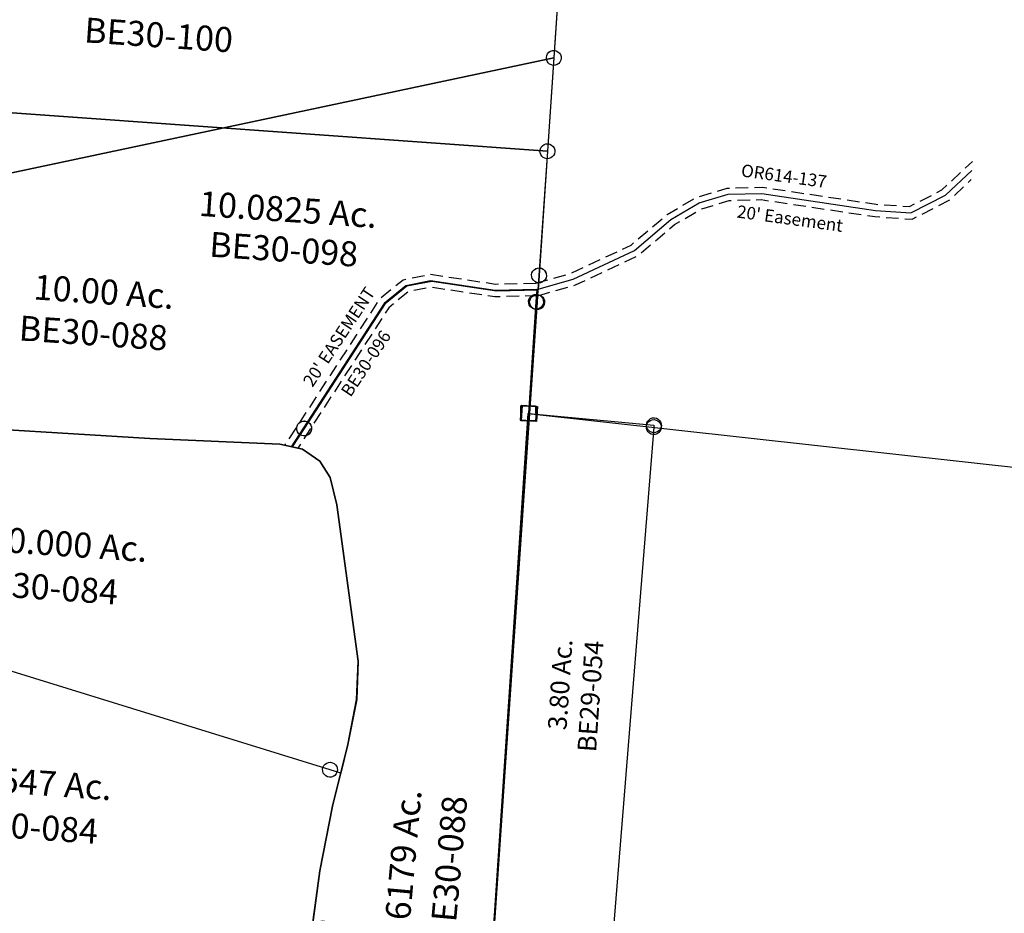
# Model space of a CAD drawing. Units: feet. Extents: x 1930560 to 1966308, y 493841 to 536828.
# Drawn here: x 1936651 to 1938228, y 509284 to 510716 of the extents above; entities that cross this region are included whole.
import ezdxf

# ---------------------------------------------------------------- set-up
doc = ezdxf.new("R2010")
doc.units = ezdxf.units.FT
doc.header["$MEASUREMENT"] = 0
doc.linetypes.add('DASHED', pattern=[0.75, 0.5, -0.25])
doc.layers.add('SURVEY', color=2, linetype='CONTINUOUS')
doc.styles.add('ARIAL', font='arial.ttf')
doc.styles.get("Standard").update_dxf_attribs({"font": 'romans.shx', "height": 40})

# ---------------------------------------------------------------- blocks, each defined once
blk = doc.blocks.new('BENTONBEA$C692827CE')
at = {"layer": 'SURVEY'}
for p, q in [((593.4, 2739.7), (617.4, 2739.7)), ((593.4, 2715.7), (593.4, 2739.7)), ((617.4, 2739.7), (617.4, 2715.7)), ((617.4, 2715.7), (593.4, 2715.7)), ((605.4, 1377.3), (605.4, 2727.7))]:
    blk.add_line(p, q, dxfattribs=at)
blk = doc.blocks.new('A$C52B66ADA')
at = {"layer": 'SURVEY', "color": 6, "linetype": 'Continuous'}
for p, q in [((95.3, 1356), (96.7, 1358.7)), ((96.7, 1358.7), (98.8, 1361)), ((98.8, 1361), (101.3, 1362.8)), ((101.3, 1362.8), (104.2, 1363.8)), ((104.2, 1363.8), (107.4, 1364)), ((107.4, 1364), (110.5, 1363.3)), ((110.5, 1363.3), (113.3, 1361.9)), ((113.3, 1361.9), (115.5, 1359.9)), ((115.5, 1359.9), (117.3, 1357.3)), ((117.3, 1357.3), (118.3, 1354.4)), ((94.6, 1352.9), (95.3, 1356)), ((94.9, 1349.7), (94.6, 1352.9)), ((95.9, 1346.8), (94.9, 1349.7)), ((97.6, 1344.2), (95.9, 1346.8)), ((99.9, 1342.2), (97.6, 1344.2)), ((102.7, 1340.8), (99.9, 1342.2)), ((111.9, 1341.4), (108.9, 1340.4)), ((114.4, 1343.1), (111.9, 1341.4)), ((116.5, 1345.4), (114.4, 1343.1)), ((117.9, 1348.2), (116.5, 1345.4)), ((118.5, 1351.2), (117.9, 1348.2)), ((118.3, 1354.4), (118.5, 1351.2)), ((356.5, 1340), (359, 1341.8)), ((359, 1341.8), (362, 1342.8)), ((362, 1342.8), (365.1, 1343)), ((365.1, 1343), (368.2, 1342.4)), ((368.2, 1342.4), (371, 1341)), ((371, 1341), (373.3, 1338.9)), ((105.8, 1340.1), (102.7, 1340.8)), ((108.9, 1340.4), (105.8, 1340.1)), ((352.4, 1331.9), (353.1, 1335)), ((352.6, 1328.7), (352.4, 1331.9)), ((353.6, 1325.8), (352.6, 1328.7)), ((353.1, 1335), (354.4, 1337.8)), ((355.4, 1323.3), (353.6, 1325.8)), ((354.4, 1337.8), (356.5, 1340)), ((373.3, 1338.9), (375, 1336.4)), ((375.6, 1327.2), (374.2, 1324.4)), ((375, 1336.4), (376, 1333.4)), ((376.3, 1330.3), (375.6, 1327.2)), ((376, 1333.4), (376.3, 1330.3)), ((357.6, 1321.2), (355.4, 1323.3)), ((360.4, 1319.8), (357.6, 1321.2)), ((363.5, 1319.1), (360.4, 1319.8)), ((366.7, 1319.4), (363.5, 1319.1)), ((369.6, 1320.4), (366.7, 1319.4)), ((372.1, 1322.1), (369.6, 1320.4)), ((374.2, 1324.4), (372.1, 1322.1)), ((12.3, 16.1), (13, 19.2)), ((12.6, 13), (12.3, 16.1)), ((13, 19.2), (14.4, 22)), ((14.4, 22), (16.5, 24.3)), ((16.5, 24.3), (19, 26)), ((19, 26), (22, 27)), ((22, 27), (25.1, 27.3)), ((25.1, 27.3), (28.2, 26.6)), ((28.2, 26.6), (31, 25.2)), ((31, 25.2), (33.2, 23.1)), ((33.2, 23.1), (35, 20.6)), ((35, 20.6), (36, 17.6)), ((36, 17.6), (36.3, 14.5)), ((13.6, 10), (12.6, 13)), ((15.3, 7.5), (13.6, 10)), ((17.6, 5.4), (15.3, 7.5)), ((20.4, 4), (17.6, 5.4)), ((23.5, 3.3), (20.4, 4)), ((26.6, 3.6), (23.5, 3.3)), ((29.6, 4.6), (26.6, 3.6)), ((32.1, 6.4), (29.6, 4.6)), ((34.2, 8.6), (32.1, 6.4)), ((35.6, 11.4), (34.2, 8.6)), ((36.3, 14.5), (35.6, 11.4)), ((798.7, -43.8), (799.4, -40.8)), ((799, -47), (798.7, -43.8)), ((800, -49.9), (799, -47)), ((799.4, -40.8), (800.8, -38)), ((800.8, -38), (802.9, -35.7)), ((802.9, -35.7), (805.4, -34)), ((805.4, -34), (808.3, -33)), ((808.3, -33), (811.5, -32.7)), ((811.5, -32.7), (814.6, -33.4)), ((814.6, -33.4), (817.4, -34.8)), ((817.4, -34.8), (819.6, -36.8)), ((819.6, -36.8), (821.4, -39.4)), ((821.4, -39.4), (822.4, -42.3)), ((822.6, -45.5), (822, -48.6)), ((822.4, -42.3), (822.6, -45.5)), ((801.7, -52.5), (800, -49.9)), ((804, -54.5), (801.7, -52.5)), ((806.8, -55.9), (804, -54.5)), ((809.9, -56.6), (806.8, -55.9)), ((813, -56.4), (809.9, -56.6)), ((816, -55.4), (813, -56.4)), ((818.5, -53.6), (816, -55.4)), ((820.6, -51.3), (818.5, -53.6)), ((822, -48.6), (820.6, -51.3))]:
    blk.add_line(p, q, dxfattribs=at)
at = {"layer": 'SURVEY', "color": 6}
blk.add_lwpolyline([(24.3, 15.3), (106.6, 1352.1), (364.3, 1331.1), (408, 1327.5), (431, 1283), (471, 1254.6), (508.2, 1243.6), (578.8, 1236.1), (823.9, 1221.3), (1032.5, 1212.7), (1068.9, 1204.9), (1096.6, 1185.4), (1113, 1159.3), (1123.9, 1115.6), (1158.1, 864.9), (1155.9, 803.6), (1141.7, 731.5), (1117.5, 632.6), (1097.2, 528.9), (1063, 274.2), (1044.6, 197.2), (1028.1, 139.8), (1014.5, 66.1), (1001.5, -59.2), (810.7, -44.7), (24.3, 15.3)], dxfattribs=at)
blk.add_text('30.547 Ac.', height=40, rotation=86.1064, dxfattribs=at).set_placement((330.1, 523.2))
at = {"layer": 'SURVEY', "color": 1}
blk.add_text('BE30-080', height=40, rotation=86.1064, dxfattribs=at).set_placement((398.9, 523.4))
blk = doc.blocks.new('A$C1E7A090B')
at = {"layer": 'SURVEY', "color": 6, "linetype": 'Continuous'}
for p, q in [((309.1, 1144.5), (333.1, 1144.5)), ((309.1, 1120.5), (309.1, 1144.5)), ((333.1, 1144.5), (333.1, 1120.5)), ((514.2, 1135.6), (516.6, 1137.6)), ((516.6, 1137.6), (519.5, 1138.8)), ((519.4, 1135.8), (522.6, 1136.3)), ((519.5, 1138.8), (522.6, 1139.2)), ((522.6, 1139.2), (525.7, 1138.8)), ((522.6, 1136.3), (525.7, 1135.8)), ((525.7, 1138.8), (528.6, 1137.6)), ((528.6, 1137.6), (531, 1135.6)), ((333.1, 1120.5), (309.1, 1120.5)), ((510.6, 1127.2), (511.1, 1130.4)), ((510.6, 1124.3), (511, 1127.4)), ((511.1, 1124.1), (510.6, 1127.2)), ((511, 1121.1), (510.6, 1124.3)), ((511, 1127.4), (512.2, 1130.3)), ((512.2, 1118.3), (511, 1121.1)), ((511.1, 1130.4), (512.3, 1133.2)), ((512.3, 1121.2), (511.1, 1124.1)), ((512.2, 1130.3), (514.2, 1132.7)), ((512.3, 1133.2), (514.2, 1135.6)), ((514.2, 1118.8), (512.3, 1121.2)), ((514.2, 1132.7), (516.6, 1134.6)), ((516.6, 1134.6), (519.4, 1135.8)), ((525.7, 1135.8), (528.6, 1134.6)), ((528.6, 1134.6), (531, 1132.7)), ((531, 1135.6), (532.9, 1133.2)), ((531, 1132.7), (532.9, 1130.3)), ((532.9, 1121.2), (531, 1118.8)), ((532.9, 1133.2), (534.1, 1130.4)), ((532.9, 1130.3), (534.1, 1127.4)), ((534.1, 1124.1), (532.9, 1121.2)), ((534.1, 1121.1), (532.9, 1118.3)), ((534.1, 1130.4), (534.6, 1127.2)), ((534.1, 1127.4), (534.6, 1124.3)), ((534.6, 1127.2), (534.1, 1124.1)), ((534.6, 1124.3), (534.1, 1121.1)), ((514.2, 1115.9), (512.2, 1118.3)), ((516.6, 1116.9), (514.2, 1118.8)), ((516.6, 1113.9), (514.2, 1115.9)), ((519.5, 1115.7), (516.6, 1116.9)), ((519.4, 1112.7), (516.6, 1113.9)), ((522.6, 1112.3), (519.4, 1112.7)), ((522.6, 1115.2), (519.5, 1115.7)), ((525.7, 1115.7), (522.6, 1115.2)), ((525.7, 1112.7), (522.6, 1112.3)), ((528.6, 1116.9), (525.7, 1115.7)), ((528.6, 1113.9), (525.7, 1112.7)), ((531, 1118.8), (528.6, 1116.9)), ((531, 1115.9), (528.6, 1113.9)), ((532.9, 1118.3), (531, 1115.9)), ((35.4, 286.7), (35.9, 289.9)), ((35.9, 283.6), (35.4, 286.7)), ((35.9, 289.9), (37.1, 292.7)), ((37.1, 292.7), (39, 295.1)), ((39, 295.1), (41.4, 297.1)), ((41.4, 297.1), (44.3, 298.3)), ((44.3, 298.3), (47.4, 298.7)), ((47.4, 298.7), (50.5, 298.3)), ((50.5, 298.3), (53.4, 297.1)), ((53.4, 297.1), (55.8, 295.1)), ((55.8, 295.1), (57.7, 292.7)), ((57.7, 292.7), (58.9, 289.9)), ((58.9, 289.9), (59.4, 286.7)), ((59.4, 286.7), (58.9, 283.6)), ((309.2, 286.8), (309.6, 289.9)), ((309.6, 283.6), (309.2, 286.8)), ((309.6, 289.9), (310.8, 292.8)), ((310.8, 292.8), (312.8, 295.2)), ((312.8, 295.2), (315.2, 297.1)), ((315.2, 297.1), (318, 298.3)), ((318, 298.3), (321.2, 298.8)), ((321.2, 298.8), (324.3, 298.3)), ((324.3, 298.3), (327.2, 297.1)), ((327.2, 297.1), (329.6, 295.2)), ((329.6, 295.2), (331.5, 292.8)), ((331.5, 292.8), (332.7, 289.9)), ((332.7, 289.9), (333.2, 286.8)), ((333.2, 286.8), (332.7, 283.6)), ((500.3, 286.8), (500.8, 289.9)), ((500.8, 283.7), (500.3, 286.8)), ((500.8, 289.9), (502, 292.8)), ((502, 292.8), (503.9, 295.2)), ((503.9, 295.2), (506.3, 297.1)), ((506.3, 297.1), (509.2, 298.3)), ((509.2, 298.3), (512.3, 298.8)), ((512.3, 298.8), (515.4, 298.3)), ((515.4, 298.3), (518.3, 297.1)), ((518.3, 297.1), (520.7, 295.2)), ((520.7, 295.2), (522.6, 292.8)), ((522.6, 292.8), (523.8, 289.9)), ((523.8, 289.9), (524.3, 286.8)), ((524.3, 286.8), (523.8, 283.7)), ((37.1, 280.7), (35.9, 283.6)), ((39, 278.3), (37.1, 280.7)), ((41.4, 276.4), (39, 278.3)), ((44.3, 275.2), (41.4, 276.4)), ((47.4, 274.7), (44.3, 275.2)), ((50.5, 275.2), (47.4, 274.7)), ((53.4, 276.4), (50.5, 275.2)), ((55.8, 278.3), (53.4, 276.4)), ((57.7, 280.7), (55.8, 278.3)), ((58.9, 283.6), (57.7, 280.7)), ((310.8, 280.8), (309.6, 283.6)), ((312.8, 278.4), (310.8, 280.8)), ((315.2, 276.4), (312.8, 278.4)), ((318, 275.2), (315.2, 276.4)), ((321.2, 274.8), (318, 275.2)), ((324.3, 275.2), (321.2, 274.8)), ((327.2, 276.4), (324.3, 275.2)), ((329.6, 278.4), (327.2, 276.4)), ((331.5, 280.8), (329.6, 278.4)), ((332.7, 283.6), (331.5, 280.8)), ((502, 280.8), (500.8, 283.7)), ((503.9, 278.4), (502, 280.8)), ((506.3, 276.5), (503.9, 278.4)), ((509.2, 275.3), (506.3, 276.5)), ((512.3, 274.8), (509.2, 275.3)), ((515.4, 275.3), (512.3, 274.8)), ((518.3, 276.5), (515.4, 275.3)), ((520.7, 278.4), (518.3, 276.5)), ((522.6, 280.8), (520.7, 278.4)), ((523.8, 283.7), (522.6, 280.8)), ((27.4, 13.3), (27.9, 16.4)), ((27.9, 16.4), (29.1, 19.3)), ((29.1, 19.3), (31, 21.7)), ((31, 21.7), (33.4, 23.6)), ((33.4, 23.6), (36.3, 24.8)), ((36.3, 24.8), (39.4, 25.3)), ((39.4, 25.3), (42.5, 24.8)), ((42.5, 24.8), (45.4, 23.6)), ((45.4, 23.6), (47.8, 21.7)), ((47.8, 21.7), (49.7, 19.3)), ((49.7, 19.3), (50.9, 16.4)), ((50.9, 16.4), (51.4, 13.3)), ((309.7, 15.1), (310.9, 18)), ((310.9, 18), (312.8, 20.4)), ((312.8, 20.4), (315.2, 22.3)), ((315.2, 22.3), (318.1, 23.5)), ((318.1, 23.5), (321.2, 24)), ((321.2, 24), (324.3, 23.5)), ((324.3, 23.5), (327.2, 22.3)), ((327.2, 22.3), (329.6, 20.4)), ((329.6, 20.4), (331.5, 18)), ((331.5, 18), (332.7, 15.1)), ((27.9, 10.2), (27.4, 13.3)), ((29.1, 7.3), (27.9, 10.2)), ((31, 4.9), (29.1, 7.3)), ((33.4, 3), (31, 4.9)), ((36.3, 1.8), (33.4, 3)), ((39.4, 1.3), (36.3, 1.8)), ((42.5, 1.8), (39.4, 1.3)), ((45.4, 3), (42.5, 1.8)), ((47.8, 4.9), (45.4, 3)), ((49.7, 7.3), (47.8, 4.9)), ((50.9, 10.2), (49.7, 7.3)), ((51.4, 13.3), (50.9, 10.2)), ((309.2, 12), (309.7, 15.1)), ((309.7, 8.9), (309.2, 12)), ((310.9, 6), (309.7, 8.9)), ((312.8, 3.6), (310.9, 6)), ((315.2, 1.7), (312.8, 3.6)), ((318.1, 0.5), (315.2, 1.7)), ((321.2, 0), (318.1, 0.5)), ((324.3, 0.5), (321.2, 0)), ((327.2, 1.7), (324.3, 0.5)), ((329.6, 3.6), (327.2, 1.7)), ((331.5, 6), (329.6, 3.6)), ((332.7, 8.9), (331.5, 6)), ((332.7, 15.1), (333.2, 12)), ((333.2, 12), (332.7, 8.9))]:
    blk.add_line(p, q, dxfattribs=at)
at = {"layer": 'SURVEY', "color": 6}
for points in [[(512.3, 286.8), (321.2, 286.8), (321.1, 1132.5), (522.6, 1127.2), (522.6, 1124.3), (512.3, 286.8)], [(321.2, 12), (321.2, 286.8), (47.4, 286.7), (30.4, 286.7), (19.6, 121.7), (6.5, 43.6), (0, 13.5), (39.4, 13.3), (321.2, 12)]]:
    blk.add_lwpolyline(points, dxfattribs=at)
at = {"layer": 'SURVEY', "color": 1}
blk.add_text('BE29-054', height=30, rotation=90, dxfattribs=at).set_placement((465.8, 597.7))
at = {"layer": 'SURVEY', "color": 6}
blk.add_text('3.80 Ac.', height=30, rotation=90, dxfattribs=at).set_placement((416.1, 629.7))
blk.add_text('1.90 Ac.', height=30, dxfattribs=at).set_placement((83.7, 148.6))
at = {"layer": 'SURVEY', "color": 1}
blk.add_text('BE30-093', height=30, dxfattribs=at).set_placement((61.3, 94.5))
blk = doc.blocks.new('A$C194F4A90')
at = {"layer": 'SURVEY', "ltscale": 10}
for p, q in [((177.5, 2538.9), (201.5, 2538.9)), ((177.5, 2514.9), (177.5, 2538.9)), ((201.5, 2538.9), (201.5, 2514.9)), ((201.5, 2514.9), (177.5, 2514.9))]:
    blk.add_line(p, q, dxfattribs=at)
blk.add_lwpolyline([(2802, 904.9), (1451.2, 1062.6), (98.2, 1179.9), (113.8, 1409.2), (132.3, 1683.1), (189.5, 2526.9), (2869.3, 2229), (2802, 904.8)], dxfattribs=at)
blk = doc.blocks.new('A$C7AED7589')
at = {"layer": 'SURVEY', "color": 3, "linetype": 'Continuous'}
for p, q in [((374.5, 267.9), (376.4, 270.3)), ((376.4, 270.3), (378.8, 272.2)), ((378.8, 272.2), (381.7, 273.4)), ((381.7, 273.4), (384.8, 273.9)), ((384.8, 273.9), (388, 273.4)), ((388, 273.4), (390.8, 272.2)), ((390.8, 272.2), (393.2, 270.3)), ((393.2, 270.3), (395.2, 267.9)), ((372.8, 261.9), (373.3, 265)), ((373.3, 258.8), (372.8, 261.9)), ((373.3, 265), (374.5, 267.9)), ((374.5, 255.9), (373.3, 258.8)), ((376.4, 253.5), (374.5, 255.9)), ((378.8, 251.6), (376.4, 253.5)), ((393.2, 253.5), (390.8, 251.6)), ((395.2, 255.9), (393.2, 253.5)), ((395.2, 267.9), (396.4, 265)), ((396.4, 258.8), (395.2, 255.9)), ((396.4, 265), (396.8, 261.9)), ((396.8, 261.9), (396.4, 258.8)), ((381.7, 250.4), (378.8, 251.6)), ((384.8, 249.9), (381.7, 250.4)), ((388, 250.4), (384.8, 249.9)), ((390.8, 251.6), (388, 250.4)), ((373, 95), (397, 95)), ((373, 71), (373, 95)), ((397, 95), (397, 71)), ((397, 71), (373, 71))]:
    blk.add_line(p, q, dxfattribs=at)
at = {"layer": 'SURVEY', "color": 3, "linetype": 'DASHED', "ltscale": 40, "flags": 128}
for points in [[(382.6, 291.4), (318.4, 285.4), (213.2, 294), (169.9, 282.3), (134.3, 248.9), (-1.3, 5.1)], [(387, 271.7), (318.5, 265.3), (215, 273.8), (179.9, 264.3), (150.3, 236.5), (19.9, 2.1)]]:
    blk.add_lwpolyline(points, dxfattribs=at)
at = {"layer": 'SURVEY', "color": 3}
for points in [[(384.8, 281.6), (318.4, 275.4), (214.1, 283.9), (174.9, 273.3), (142.3, 242.7), (9.3, 3.6)], [(384.8, 281.6), (384.8, 261.9), (385, 83)]]:
    blk.add_lwpolyline(points, dxfattribs=at)
at = {"layer": 'SURVEY', "color": 3, "insert": (73.7, 184.6), "char_height": 20, "width": 399.396, "attachment_point": 5, "rotation": 60.3188, "style": 'ARIAL'}
blk.add_mtext("{\\Fromans|c0;20' EASEMENT}", dxfattribs=at)
at = {"layer": 'SURVEY', "color": 1, "insert": (119.7, 145), "char_height": 20, "width": 399.396, "attachment_point": 5, "rotation": 60.3188, "style": 'ARIAL'}
blk.add_mtext('{\\Fromans|c0;BE30-096}', dxfattribs=at)
blk = doc.blocks.new('A$C02C57C8A')
at = {"layer": 'SURVEY', "color": 3, "linetype": 'DASHED', "ltscale": 40, "flags": 128}
for points in [[(9.6, 220.4), (64.8, 240.3), (157.6, 291.9), (212, 344.9), (257.5, 375.5), (305.2, 393.4), (360.8, 398.7), (544.8, 383.8), (598.5, 383.8), (648.5, 413.7), (694.1, 462.8)], [(14, 200.7), (73.1, 222.1), (169.7, 275.7), (224.7, 329.3), (266.7, 357.6), (309.7, 373.7), (360.9, 378.7), (544, 363.8), (604, 363.8), (661.3, 398), (694.1, 433.4)]]:
    blk.add_lwpolyline(points, dxfattribs=at)
at = {"layer": 'SURVEY', "color": 3}
for points in [[(11.8, 210.5), (68.9, 231.2), (163.7, 283.8), (218.4, 337.1), (262.1, 366.6), (307.5, 383.6), (360.9, 388.7), (544.4, 373.8), (601.2, 373.8), (654.9, 405.8), (694.1, 448.1)], [(11.8, 210.5), (12, 12)]]:
    blk.add_lwpolyline(points, dxfattribs=at)
at = {"layer": 'SURVEY', "color": 3, "linetype": 'Continuous'}
blk.add_lwpolyline([(24, 24), (24, 0), (0, 0), (0, 24)], close=True, dxfattribs=at)
at = {"layer": 'SURVEY', "color": 1, "insert": (326.4, 433.6), "char_height": 20, "attachment_point": 1, "rotation": 356.0865}
blk.add_mtext_dynamic_manual_height_columns('OR614-137', width=249.62, gutter_width=25, heights=[0], dxfattribs=at)
at = {"layer": 'SURVEY', "color": 3, "insert": (324.3, 367.4), "char_height": 20, "attachment_point": 1, "rotation": 356.0865}
blk.add_mtext_dynamic_manual_height_columns("20' Easement", width=249.62, gutter_width=25, heights=[0], dxfattribs=at)
blk = doc.blocks.new('A$C7D663187')
at = {"layer": 'SURVEY', "color": 6}
for points in [[(1053.9, 655.1), (1054, 505.1), (1054.3, 305.8), (1054.3, 282.5), (987.9, 276.3), (883.5, 284.9), (844.4, 274.3), (811.7, 243.7), (695.8, 35.1), (678.8, 4.6), (658.8, 7.4), (450.1, 1.9), (204.6, 0)], [(51.4, 369), (1053.9, 655.1), (51.4, 369)], [(1053.6, 965.4), (1053.9, 655.1)]]:
    blk.add_lwpolyline(points, dxfattribs=at)
at = {"layer": 'SURVEY', "color": 6, "linetype": 'Continuous'}
for points in [[(1057, 666.6), (1059.9, 665.4), (1062.3, 663.5), (1064.2, 661.1), (1065.4, 658.2), (1065.9, 655.1), (1065.4, 652), (1064.2, 649.1), (1062.3, 646.7), (1059.9, 644.8), (1057, 643.6), (1053.9, 643.1), (1050.8, 643.6), (1047.9, 644.8), (1045.5, 646.7), (1043.6, 649.1), (1042.4, 652), (1041.9, 655.1), (1042.4, 658.2), (1043.6, 661.1), (1045.5, 663.5), (1047.9, 665.4), (1050.8, 666.6), (1053.9, 667.1)], [(1057.2, 516.6), (1060, 515.4), (1062.4, 513.5), (1064.4, 511.1), (1065.6, 508.2), (1066, 505.1), (1065.6, 502), (1064.4, 499.1), (1062.4, 496.7), (1060, 494.8), (1057.2, 493.6), (1054, 493.1), (1050.9, 493.6), (1048, 494.8), (1045.6, 496.7), (1043.7, 499.1), (1042.5, 502), (1042, 505.1), (1042.5, 508.2), (1043.7, 511.1), (1045.6, 513.5), (1048, 515.4), (1050.9, 516.6), (1054, 517.1)], [(1057.4, 317.3), (1060.3, 316.1), (1062.7, 314.2), (1064.6, 311.8), (1065.8, 308.9), (1066.3, 305.8), (1065.8, 302.7), (1064.6, 299.8), (1062.7, 297.4), (1060.3, 295.5), (1057.4, 294.3), (1054.3, 293.8), (1051.1, 294.3), (1048.3, 295.5), (1045.9, 297.4), (1043.9, 299.8), (1042.7, 302.7), (1042.3, 305.8), (1042.7, 308.9), (1043.9, 311.8), (1045.9, 314.2), (1048.3, 316.1), (1051.1, 317.3), (1054.3, 317.8)], [(698.9, 46.7), (701.8, 45.5), (704.2, 43.5), (706.1, 41.1), (707.3, 38.3), (707.8, 35.1), (707.3, 32), (706.1, 29.1), (704.2, 26.7), (701.8, 24.8), (698.9, 23.6), (695.8, 23.1), (692.7, 23.6), (689.8, 24.8), (687.4, 26.7), (685.5, 29.1), (684.3, 32), (683.8, 35.1), (684.3, 38.3), (685.5, 41.1), (687.4, 43.5), (689.8, 45.5), (692.7, 46.7), (695.8, 47.1)]]:
    blk.add_lwpolyline(points, close=True, dxfattribs=at)
at = {"layer": 'SURVEY', "color": 1}
for s, p in [('BE30-100', (300.6, 628.1)), ('BE30-098', (524.3, 299.4))]:
    blk.add_text(s, height=40, dxfattribs=at).set_placement(p)
at = {"layer": 'SURVEY', "color": 6}
blk.add_text('10.0825 Ac.', height=40, dxfattribs=at).set_placement((503.3, 363.4))
blk = doc.blocks.new('A$C010E2B9E')
at = {"layer": 'SURVEY', "color": 2, "linetype": 'Continuous'}
for p, q in [((1448.8, 1686.5), (1449.5, 1689.6)), ((1449.5, 1689.6), (1450.9, 1692.4)), ((1450.9, 1692.4), (1453, 1694.6)), ((1453, 1694.6), (1455.5, 1696.4)), ((1455.5, 1696.4), (1458.4, 1697.4)), ((1458.4, 1697.4), (1461.6, 1697.7)), ((1461.6, 1697.7), (1464.7, 1697)), ((1464.7, 1697), (1467.5, 1695.6)), ((1467.5, 1695.6), (1469.7, 1693.5)), ((1469.7, 1693.5), (1471.5, 1691)), ((1471.5, 1691), (1472.5, 1688)), ((1472.5, 1688), (1472.8, 1684.9)), ((1449.1, 1683.4), (1448.8, 1686.5)), ((1450.1, 1680.4), (1449.1, 1683.4)), ((1451.8, 1677.9), (1450.1, 1680.4)), ((1454.1, 1675.8), (1451.8, 1677.9)), ((1456.9, 1674.4), (1454.1, 1675.8)), ((1460, 1673.7), (1456.9, 1674.4)), ((1463.1, 1674), (1460, 1673.7)), ((1466.1, 1675), (1463.1, 1674)), ((1468.6, 1676.7), (1466.1, 1675)), ((1470.7, 1679), (1468.6, 1676.7)), ((1472.1, 1681.8), (1470.7, 1679)), ((1472.8, 1684.9), (1472.1, 1681.8)), ((1445.1, 1498.6), (1448.3, 1498.8)), ((1448.3, 1498.8), (1451.4, 1498.2)), ((1435.5, 1487.7), (1436.2, 1490.8)), ((1435.8, 1484.5), (1435.5, 1487.7)), ((1436.8, 1481.6), (1435.8, 1484.5)), ((1436.2, 1490.8), (1437.6, 1493.6)), ((1437.6, 1493.6), (1439.7, 1495.8)), ((1439.7, 1495.8), (1442.2, 1497.6)), ((1442.2, 1497.6), (1445.1, 1498.6)), ((1451.4, 1498.2), (1454.2, 1496.8)), ((1454.2, 1496.8), (1456.4, 1494.7)), ((1456.4, 1494.7), (1458.2, 1492.2)), ((1458.8, 1483), (1457.4, 1480.2)), ((1458.2, 1492.2), (1459.2, 1489.2)), ((1459.4, 1486.1), (1458.8, 1483)), ((1459.2, 1489.2), (1459.4, 1486.1)), ((1438.5, 1479.1), (1436.8, 1481.6)), ((1440.8, 1477), (1438.5, 1479.1)), ((1443.6, 1475.6), (1440.8, 1477)), ((1446.7, 1474.9), (1443.6, 1475.6)), ((1449.8, 1475.2), (1446.7, 1474.9)), ((1452.8, 1476.2), (1449.8, 1475.2)), ((1455.3, 1477.9), (1452.8, 1476.2)), ((1457.4, 1480.2), (1455.3, 1477.9)), ((1434.7, 1450.7), (1436.8, 1453)), ((1436.8, 1453), (1439.3, 1454.7)), ((1439.3, 1454.7), (1442.3, 1455.7)), ((1442.3, 1455.7), (1445.4, 1456)), ((1445.4, 1456), (1448.5, 1455.3)), ((1448.5, 1455.3), (1451.3, 1453.9)), ((1451.3, 1453.9), (1453.6, 1451.8)), ((1453.6, 1451.8), (1455.3, 1449.3)), ((1432.6, 1444.8), (1433.3, 1447.9)), ((1432.9, 1441.7), (1432.6, 1444.8)), ((1433.9, 1438.7), (1432.9, 1441.7)), ((1433.3, 1447.9), (1434.7, 1450.7)), ((1435.7, 1436.2), (1433.9, 1438.7)), ((1437.9, 1434.1), (1435.7, 1436.2)), ((1454.5, 1437.3), (1452.4, 1435.1)), ((1455.9, 1440.1), (1454.5, 1437.3)), ((1455.3, 1449.3), (1456.3, 1446.4)), ((1456.6, 1443.2), (1455.9, 1440.1)), ((1456.3, 1446.4), (1456.6, 1443.2)), ((1440.7, 1432.7), (1437.9, 1434.1)), ((1443.8, 1432), (1440.7, 1432.7)), ((1446.9, 1432.3), (1443.8, 1432)), ((1449.9, 1433.3), (1446.9, 1432.3)), ((1452.4, 1435.1), (1449.9, 1433.3)), ((1419.9, 1254.4), (1421.5, 1278.3)), ((1421.5, 1278.3), (1445.5, 1276.7)), ((1445.5, 1276.7), (1443.8, 1252.8)), ((1060.2, 1245), (1061.6, 1247.8)), ((1061.6, 1247.8), (1063.7, 1250.1)), ((1063.7, 1250.1), (1066.2, 1251.8)), ((1066.2, 1251.8), (1069.2, 1252.8)), ((1069.2, 1252.8), (1072.3, 1253.1)), ((1072.3, 1253.1), (1075.4, 1252.4)), ((1075.4, 1252.4), (1078.2, 1251)), ((1078.2, 1251), (1080.4, 1249)), ((1080.4, 1249), (1082.2, 1246.4)), ((1082.2, 1246.4), (1083.2, 1243.5)), ((1443.8, 1252.8), (1419.9, 1254.4)), ((1059.5, 1242), (1060.2, 1245)), ((1059.8, 1238.8), (1059.5, 1242)), ((1060.8, 1235.9), (1059.8, 1238.8)), ((1062.5, 1233.3), (1060.8, 1235.9)), ((1064.8, 1231.3), (1062.5, 1233.3)), ((1067.6, 1229.9), (1064.8, 1231.3)), ((1079.3, 1232.2), (1076.8, 1230.4)), ((1081.4, 1234.5), (1079.3, 1232.2)), ((1082.8, 1237.2), (1081.4, 1234.5)), ((1083.5, 1240.3), (1082.8, 1237.2)), ((1083.2, 1243.5), (1083.5, 1240.3)), ((1070.7, 1229.2), (1067.6, 1229.9)), ((1073.8, 1229.4), (1070.7, 1229.2)), ((1076.8, 1230.4), (1073.8, 1229.4)), ((1101.6, 695.1), (1102.3, 698.2)), ((1101.9, 692), (1101.6, 695.1)), ((1102.3, 698.2), (1103.7, 701)), ((1103.7, 701), (1105.7, 703.3)), ((1105.7, 703.3), (1108.3, 705)), ((1108.3, 705), (1111.2, 706)), ((1111.2, 706), (1114.4, 706.3)), ((1114.4, 706.3), (1117.4, 705.6)), ((1117.4, 705.6), (1120.2, 704.2)), ((1120.2, 704.2), (1122.5, 702.1)), ((1122.5, 702.1), (1124.3, 699.6)), ((1124.3, 699.6), (1125.3, 696.7)), ((1125.3, 696.7), (1125.5, 693.5)), ((1102.9, 689), (1101.9, 692)), ((1104.6, 686.5), (1102.9, 689)), ((1106.9, 684.4), (1104.6, 686.5)), ((1109.7, 683.1), (1106.9, 684.4)), ((1112.7, 682.4), (1109.7, 683.1)), ((1115.9, 682.6), (1112.7, 682.4)), ((1118.8, 683.6), (1115.9, 682.6)), ((1121.4, 685.4), (1118.8, 683.6)), ((1123.4, 687.6), (1121.4, 685.4)), ((1124.8, 690.4), (1123.4, 687.6)), ((1125.5, 693.5), (1124.8, 690.4))]:
    blk.add_line(p, q, dxfattribs=at)
at = {"layer": 'SURVEY', "color": 2}
for points in [[(1460.8, 1685.7), (490.9, 1754.3), (461, 1756.5), (485.3, 1867.7), (557.4, 2126.2), (567.1, 2195.5), (577.4, 2194.9), (1491.5, 2145), (1460.8, 1685.7)], [(1445.9, 1463.6), (1379.3, 1461.9), (1275.8, 1477.6), (1235.9, 1469.6), (1201.3, 1441.3), (1071.5, 1241.1), (1052.5, 1211.8), (1032.7, 1216), (824.1, 1224.6), (579.1, 1239.4), (508.5, 1246.9), (471.3, 1257.9), (431.2, 1286.3), (408.2, 1330.8), (397.1, 1378.3), (388.9, 1458.5), (391.7, 1499.7), (461, 1756.5), (490.9, 1754.3), (1460.8, 1685.7), (1447.5, 1486.9), (1445.9, 1463.6)], [(1356.8, 147.6), (1075.7, 168), (1036.5, 170.9), (1045, 200.5), (1063.3, 277.5), (1097.5, 532.2), (1117.7, 635.9), (1142, 734.8), (1156.1, 806.9), (1158.3, 868.2), (1124.1, 1118.9), (1113.3, 1162.6), (1096.8, 1188.7), (1069.1, 1208.2), (1052.5, 1211.8), (1071.5, 1241.1), (1201.3, 1441.3), (1235.9, 1469.6), (1275.8, 1477.6), (1379.3, 1461.9), (1445.9, 1463.6), (1444.6, 1444), (1432.7, 1265.6), (1356.8, 147.6)], [(106.8, 1355.3), (364.5, 1334.3), (408.2, 1330.8), (431.2, 1286.3), (471.3, 1257.9), (508.5, 1246.9), (579.1, 1239.4), (824.1, 1224.6), (1032.7, 1216), (1069.1, 1208.2), (1096.8, 1188.7), (1113.3, 1162.6), (1124.1, 1118.9), (1158.3, 868.2), (1156.1, 806.9), (1142, 734.8), (1130.7, 689), (1113.6, 694.3), (85.6, 1011), (106.8, 1355.3)], [(56.6, 538.8), (1046.5, 294.1), (1064.9, 289.5), (1097.5, 532.2), (1117.7, 635.9), (1130.7, 689), (1113.6, 694.3), (85.6, 1011), (56.6, 538.8)]]:
    blk.add_lwpolyline(points, dxfattribs=at)
for s, rotation, p in [('10.00 Ac.', 356.1117, (637, 1447.5)), ('10.000 Ac.', 356.1117, (564.7, 1044.1)), ('10.547 Ac.', 356.1117, (508.2, 662.3)), ('8.6179 Ac.', 84.9122, (1237.9, 406.9))]:
    blk.add_text(s, height=40, rotation=rotation, dxfattribs=at).set_placement(p)
at = {"layer": 'SURVEY', "color": 1}
for s, rotation, p in [('BE30-088', 356.1117, (613.4, 1381.8)), ('BE30-084', 356.1117, (534.5, 974.6)), ('BE30-088', 84.9122, (1312.7, 413.7)), ('BE30-084', 356.1117, (502.8, 591.2))]:
    blk.add_text(s, height=40, rotation=rotation, dxfattribs=at).set_placement(p)

msp = doc.modelspace()

# ---------------------------------------------------------------- block references
at = {"layer": 'SURVEY', "ltscale": 10}
for name, p, rotation in [('A$C7D663187', (1936409.8, 510073.9), 356.0456874787803), ('A$C02C57C8A', (1937453.1, 510074.3), 356.1116570773654), ('A$C7AED7589', (1937076.1, 510028.7), 356.1116566792742), ('BENTONBEA$C692827CE', (1936676.9, 507405.1), 356.1073305823558), ('A$C194F4A90', (1937276.8, 507558.2), 0.022656381163053)]:
    msp.add_blockref(name, p, dxfattribs=dict(at, rotation=rotation))
at = {"layer": 'SURVEY', "color": 6, "ltscale": 10}
for name, p, rotation in [('A$C010E2B9E', (1936033.4, 508821.1), 359.934030801315), ('A$C52B66ADA', (1936033.8, 508824.3), 359.9392965861739), ('A$C1E7A090B', (1937068.5, 508977.2), 356.0883310893843)]:
    msp.add_blockref(name, p, dxfattribs=dict(at, rotation=rotation))

doc.saveas('drawing.dxf')
